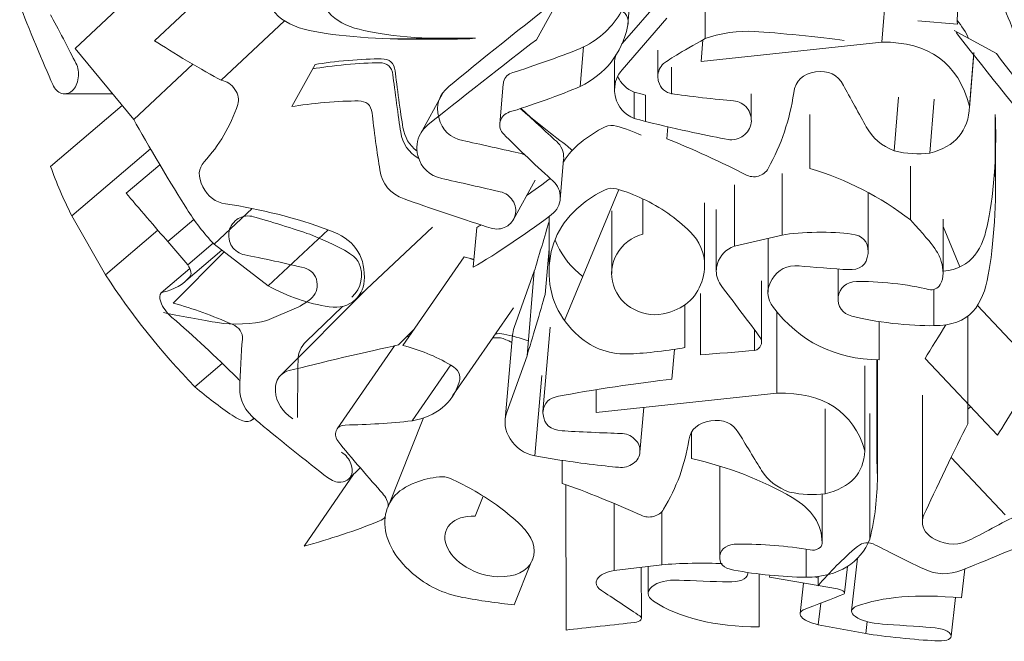
# Model space of a CAD drawing. Units: inches. Extents: x 0 to 2032, y -89 to 218.
# Drawn here: x 1585 to 1631, y 83 to 112 of the extents above; entities that cross this region are included whole.
import ezdxf

# ---------------------------------------------------------------- set-up
doc = ezdxf.new("R2010")
doc.units = ezdxf.units.IN
doc.header["$MEASUREMENT"] = 0
doc.layers.add('SLAMP', color=1, linetype='Continuous', lineweight=0)

# ---------------------------------------------------------------- blocks, each defined once
blk = doc.blocks.new('VELI LARGE C-W P')
at = {"layer": 'SLAMP'}
for p, q in [((3.973, -37.201), (4.257, -34.731)), ((9.266, -35.234), (9.111, -36.588)), ((8.841, -36.565), (8.632, -38.384)), ((4.706, -37.696), (4.643, -38.259)), ((4.643, -38.259), (2.417, -37.846))]:
    blk.add_line(p, q, dxfattribs=at)
for points in [[(-28.634, -10.517), (-25.035, -7.134)], [(-6.333, -7.902), (-6.49, -9.759)], [(5.587, -8.068), (5.39, -10.584)], [(-29.668, -8.355), (-32.352, -10.875)], [(-10.77, -10.472), (-9.688, -8.503)], [(-6.762, -10.642), (-4.933, -8.538)], [(-2.869, -9.183), (-2.869, -10.414)], [(-22.556, -9.59), (-25.512, -12.368)], [(-4.667, -9.467), (-6.762, -11.871)], [(7.068, -9.588), (8.924, -9.746)], [(10.75, -11.116), (8.78, -10.033)], [(-14.74, -10.436), (-17.262, -10.436)], [(-13.623, -10.403), (-16.145, -10.403)], [(-2.986, -10.478), (-3.065, -11.491)], [(-3.065, -11.491), (5.39, -10.584)], [(-32.352, -10.875), (-29.61, -14.21)], [(-8.569, -10.809), (-8.728, -12.663)], [(-5.088, -12.191), (-5.088, -10.962)], [(9.69, -11.135), (9.493, -13.655)], [(9.693, -11.071), (9.498, -13.583)], [(-26.847, -11.615), (-29.61, -14.21)], [(-21.123, -11.632), (-22.206, -13.599)], [(-7.115, -12.813), (-7.115, -11.58)], [(-4.459, -11.761), (-4.459, -12.988)], [(-12.48, -14.398), (-12.322, -12.547)], [(-30.604, -13.003), (-32.845, -13.003)], [(-16.192, -14.866), (-15.154, -12.977)], [(-6.194, -12.919), (-6.194, -14.152)], [(-5.664, -13.061), (-5.664, -14.294)], [(-4.403, -12.996), (-4.403, -13.003)], [(-0.717, -13.007), (-0.717, -14.236)], [(6.169, -13.158), (5.973, -15.672)], [(7.836, -13.256), (7.637, -15.774)], [(-30.153, -13.553), (-33.497, -16.405)], [(2.015, -16.488), (2.015, -13.969)], [(10.684, -13.969), (10.684, -16.488)], [(-4.662, -15.111), (-4.618, -14.541)], [(10.712, -15.086), (10.712, -17.606)], [(-28.826, -15.575), (-32.507, -18.713)], [(-9.499, -16.068), (-9.659, -17.924)], [(-29.956, -17.656), (-28.39, -16.319)], [(6.727, -16.382), (6.727, -18.904)], [(-10.836, -17.039), (-11.847, -18.879)], [(0.726, -16.731), (0.726, -19.609)], [(-6.915, -17.481), (-9.451, -23.601)], [(-9.451, -23.601), (-6.915, -17.481)], [(-9.451, -23.601), (-6.915, -17.481)], [(-1.509, -17.261), (-1.509, -20.137)], [(-5.797, -19.571), (-5.797, -17.912)], [(4.749, -17.621), (4.749, -20.395)], [(-24.072, -18.367), (-25.851, -20.037)], [(-2.902, -18.107), (-2.902, -21.048)], [(-2.354, -21.287), (-2.354, -18.413)], [(-32.507, -18.713), (-30.931, -21.466)], [(-26.8, -18.875), (-28.011, -19.912)], [(-10.18, -21.32), (-10.18, -18.733)], [(-7.248, -21.412), (-7.248, -18.471)], [(8.256, -18.871), (8.256, -21.393)], [(-15.639, -19.247), (-19.239, -22.63)], [(-13.725, -21.116), (-13.565, -19.257)], [(9.04, -21.104), (8.256, -19.212)], [(8.256, -19.212), (9.04, -21.104)], [(-28.482, -19.374), (-30.931, -21.466)], [(-20.52, -19.359), (-23.319, -21.992)], [(0.726, -19.609), (-1.509, -20.137)], [(0.076, -22.289), (0.076, -19.761)], [(-27.079, -20.996), (-28.011, -19.912)], [(-25.895, -19.987), (-27.079, -20.996)], [(-25.851, -20.037), (-23.319, -21.992)], [(-10.18, -20.254), (-10.363, -22.397)], [(-25.38, -20.399), (-27.758, -22.792)], [(-25.493, -20.312), (-27.17, -21.746)], [(-14.157, -20.636), (-17.019, -24.78)], [(-28.319, -22.318), (-26.984, -21.181)], [(-11.813, -23.943), (-10.872, -21.306)], [(-10.872, -21.306), (-11.211, -25.255)], [(3.341, -22.605), (3.341, -21.198)], [(-0.236, -21.746), (-0.236, -24.62)], [(-22.734, -26.172), (-18.748, -22.169)], [(-3.102, -25.221), (-3.102, -22.345)], [(7.815, -22.15), (7.815, -23.845)], [(-23.388, -23.601), (-21.882, -22.975)], [(-19.845, -22.949), (-21.547, -24.589)], [(-19.239, -22.63), (-19.239, -22.63)], [(-11.846, -23.011), (-14.697, -27.136)], [(-3.828, -22.853), (-3.828, -24.878)], [(9.869, -22.901), (12.645, -25.857)], [(0.479, -23.204), (0.479, -27.007)], [(9.405, -28.446), (9.405, -23.406)], [(-10.463, -27.87), (-10.125, -23.92)], [(5.271, -23.656), (5.271, -25.454)], [(-17.219, -24.747), (-16.503, -24.034)], [(-16.825, -24.352), (-16.725, -24.352)], [(-12.228, -28.241), (-11.888, -24.294)], [(-0.567, -24.044), (-0.567, -25.005)], [(-20.097, -28.679), (-17.406, -24.789)], [(-11.211, -25.255), (-12.151, -27.893)], [(-4.435, -26.355), (-4.317, -24.959)], [(-25.466, -25.614), (-26.749, -26.71)], [(-14.781, -25.689), (-16.586, -28.305)], [(4.597, -25.737), (4.597, -29.704)], [(5.15, -25.45), (5.15, -30.071)], [(5.18, -25.452), (5.18, -30.917)], [(10.795, -28.979), (7.412, -25.379)], [(-10.522, -26.188), (-10.846, -29.948)], [(-7.976, -26.849), (-7.976, -27.914)], [(-7.976, -27.914), (0.479, -27.007)], [(7.289, -33.019), (7.289, -27.109)], [(-5.749, -27.675), (-5.931, -29.769)], [(2.741, -27.746), (2.741, -31.717)], [(4.83, -27.958), (4.83, -33.836)], [(9.539, -27.644), (9.405, -27.754)], [(-23.981, -28.183), (-24.043, -28.238)], [(-17.727, -32.366), (-16.048, -28.16)], [(-3.518, -30.071), (-3.518, -28.873)], [(-10.846, -29.948), (-9.675, -30.137)], [(-9.563, -31.229), (-9.563, -30.154)], [(8.632, -30.014), (11.154, -32.695)], [(-21.642, -34.165), (-19.305, -30.778)], [(-19.02, -30.495), (-19.546, -31.023)], [(-2.19, -34.691), (-2.19, -30.426)], [(-9.374, -38.093), (-9.397, -31.289)], [(2.595, -31.734), (2.595, -34.011)], [(-13.642, -32.765), (-13.264, -31.823)], [(-7.139, -32.171), (-7.13, -35.305)], [(-4.903, -32.549), (-4.896, -35.038)], [(2.595, -34.036), (2.595, -34.011)], [(1.842, -34.311), (1.842, -35.623)], [(-11.01, -34.915), (-11.808, -36.914)], [(-4.896, -35.038), (-7.13, -35.305)], [(-5.866, -35.155), (-5.859, -37.552)], [(-5.547, -36.378), (-5.548, -35.117)], [(3.783, -35.119), (3.642, -36.354)], [(-7.975, -35.889), (-7.975, -35.889)], [(-0.357, -35.473), (-0.349, -37.95)], [(0.137, -35.614), (0.146, -35.529)], [(2.406, -36.014), (0.137, -35.614)], [(1.567, -37.321), (1.731, -35.897)], [(2.406, -35.658), (2.257, -35.6)], [(2.406, -35.587), (2.406, -36.018)], [(3.309, -36.172), (2.41, -36.014)], [(2.534, -36.829), (2.417, -37.846)]]:
    blk.add_lwpolyline(points, dxfattribs=at)
for points in [[(9.309, -7.319), (9.066, -7.935), (8.883, -9.087), (8.924, -9.746)], [(-21.131, -10.083), (-22.527, -9.844), (-23.522, -9.251), (-23.501, -7.538)], [(-20.961, -7.976), (-20.815, -9.359), (-19.876, -9.852), (-18.611, -10.083)], [(-9.791, -8.588), (-11.083, -9.59), (-13.613, -11.615), (-14.872, -12.663)], [(-34.945, -8.85), (-34.577, -9.794), (-33.809, -11.64), (-33.401, -12.566)], [(-8.569, -10.809), (-7.799, -10.424), (-7.204, -9.865), (-6.787, -9.13)], [(-6.972, -9.031), (-6.569, -9.172), (-6.413, -9.445), (-6.505, -9.85)], [(12.277, -12.22), (12.025, -11.362), (11.439, -9.734), (11.086, -8.912)], [(-32.315, -11.563), (-32.606, -10.996), (-33.196, -9.865), (-33.501, -9.303)], [(9.447, -10.397), (9.345, -10.166), (9.092, -9.775), (8.923, -9.584)], [(-21.131, -10.083), (-19.856, -10.345), (-17.444, -10.501), (-16.145, -10.403)], [(-18.611, -10.083), (-17.332, -10.361), (-14.926, -10.513), (-13.623, -10.403)], [(-6.505, -9.85), (-6.792, -11.131), (-7.533, -12.065), (-8.728, -12.663)], [(-0.585, -10.091), (-1.21, -10.021), (-2.288, -10.177), (-2.869, -10.414)], [(3.631, -10.513), (2.569, -10.347), (0.488, -10.139), (-0.585, -10.091)], [(-28.634, -10.517), (-27.868, -11.023), (-26.323, -11.938), (-25.512, -12.368)], [(-10.77, -10.472), (-12.061, -11.451), (-14.591, -13.437), (-15.85, -14.456)], [(-4.821, -11.588), (-4.662, -11.445), (-4.011, -11.052), (-2.869, -10.414)], [(5.39, -10.584), (7.589, -10.559), (8.959, -11.561), (9.498, -13.583)], [(8.868, -10.135), (9.869, -11.426), (11.896, -13.957), (12.938, -15.217)], [(-11.874, -12), (-11.016, -11.747), (-9.387, -11.162), (-8.569, -10.809)], [(-6.762, -10.642), (-6.764, -10.646), (-6.774, -10.653), (-6.777, -10.661)], [(-18.028, -11.366), (-18.828, -11.353), (-20.336, -11.484), (-21.123, -11.632)], [(-17.381, -11.933), (-17.427, -11.555), (-17.642, -11.366), (-18.028, -11.366)], [(-7.051, -11.158), (-7.088, -11.266), (-7.119, -11.466), (-7.115, -11.58)], [(9.684, -11.2), (9.686, -11.183), (9.69, -11.152), (9.69, -11.135)], [(10.75, -11.116), (11.729, -12.408), (13.714, -14.934), (14.737, -16.198)], [(-32.203, -12.258), (-32.169, -12.002), (-32.208, -11.775), (-32.315, -11.563)], [(-18.13, -11.549), (-18.931, -11.541), (-20.442, -11.682), (-21.227, -11.836)], [(-17.483, -12.115), (-17.528, -11.732), (-17.744, -11.545), (-18.13, -11.549)], [(-17.381, -11.933), (-17.305, -12.601), (-17.123, -13.921), (-17.015, -14.581)], [(-6.762, -11.871), (-6.997, -12.14), (-7.115, -12.454), (-7.115, -12.813)], [(-5.088, -12.191), (-5.088, -11.954), (-5.001, -11.753), (-4.821, -11.588)], [(2.291, -11.975), (1.697, -12.062), (1.356, -12.385), (1.265, -12.948)], [(3.594, -12.605), (3.321, -12.096), (2.885, -11.886), (2.291, -11.975)], [(-32.482, -12.851), (-32.328, -12.709), (-32.237, -12.51), (-32.203, -12.258)], [(-24.875, -12.797), (-25.04, -12.555), (-25.251, -12.41), (-25.512, -12.368)], [(-17.483, -12.115), (-17.407, -12.792), (-17.226, -14.123), (-17.117, -14.793)], [(-12.304, -12.447), (-12.247, -12.22), (-12.103, -12.071), (-11.874, -12)], [(-6.194, -12.919), (-6.55, -12.778), (-6.811, -12.535), (-6.972, -12.194)], [(-5.088, -12.191), (-5.091, -12.256), (-5.076, -12.366), (-5.057, -12.424)], [(-4.406, -13.003), (-4.744, -12.94), (-4.962, -12.749), (-5.057, -12.424)], [(-33.401, -12.566), (-33.303, -12.786), (-33.165, -12.923), (-32.984, -12.982)], [(-32.845, -13.003), (-32.713, -13.003), (-32.593, -12.952), (-32.482, -12.851)], [(-24.744, -13.499), (-24.667, -13.271), (-24.712, -13.038), (-24.875, -12.797)], [(-14.872, -12.663), (-15.335, -13.042), (-15.489, -13.522), (-15.336, -14.113)], [(-12.304, -12.447), (-12.311, -12.47), (-12.321, -12.52), (-12.322, -12.547)], [(-12.032, -13.851), (-11.177, -13.601), (-9.549, -13.017), (-8.728, -12.663)], [(-7.115, -12.813), (-7.118, -12.903), (-7.095, -13.065), (-7.071, -13.154)], [(3.594, -12.605), (3.857, -13.09), (4.391, -14.055), (4.659, -14.541)], [(-32.984, -12.982), (-32.95, -12.994), (-32.881, -13.003), (-32.845, -13.003)], [(-19.11, -13.335), (-19.911, -13.323), (-21.42, -13.454), (-22.206, -13.599)], [(-19.11, -13.335), (-18.725, -13.335), (-18.508, -13.518), (-18.462, -13.899)], [(-7.071, -13.154), (-6.954, -13.634), (-6.661, -13.967), (-6.194, -14.152)], [(-6.194, -12.919), (-6.06, -12.955), (-5.797, -13.025), (-5.664, -13.061)], [(-4.459, -12.988), (-3.728, -13.104), (-2.29, -13.273), (-1.552, -13.331)], [(-4.459, -12.988), (-4.445, -12.994), (-4.418, -13.003), (-4.403, -13.003)], [(-0.917, -13.674), (-1.08, -13.47), (-1.294, -13.356), (-1.552, -13.331)], [(1.265, -12.948), (1.085, -14.204), (0.689, -15.381), (0.073, -16.488)], [(-26.316, -16.18), (-25.607, -15.417), (-25.082, -14.523), (-24.744, -13.499)], [(-11.529, -13.695), (-10.984, -14.155), (-9.878, -15.034), (-9.303, -15.464)], [(-11.488, -13.682), (-11.079, -14.079), (-10.262, -14.845), (-9.836, -15.223)], [(-0.726, -14.36), (-0.684, -14.146), (-0.771, -13.836), (-0.917, -13.674)], [(9.498, -13.583), (9.439, -14.743), (8.82, -15.479), (7.637, -15.774)], [(-29.61, -14.21), (-29.014, -15.28), (-27.782, -17.355), (-27.125, -18.388)], [(-18.462, -13.899), (-18.387, -14.57), (-18.205, -15.889), (-18.096, -16.552)], [(-15.336, -14.113), (-15.182, -14.703), (-14.808, -15.061), (-14.21, -15.19)], [(-12.032, -13.851), (-12.263, -13.928), (-12.405, -14.073), (-12.463, -14.302)], [(-6.194, -14.152), (-6.06, -14.186), (-5.797, -14.26), (-5.664, -14.294)], [(10.362, -18.956), (10.638, -17.677), (10.794, -15.273), (10.684, -13.969)], [(-16.354, -15.681), (-16.722, -15.398), (-16.943, -15.032), (-17.015, -14.581)], [(-15.85, -14.456), (-15.969, -14.543), (-16.13, -14.735), (-16.192, -14.866)], [(-12.463, -14.302), (-12.52, -14.533), (-12.465, -14.728), (-12.296, -14.895)], [(-7.561, -14.552), (-7.972, -14.749), (-8.351, -14.993), (-8.697, -15.28)], [(-7.022, -14.508), (-7.205, -14.456), (-7.385, -14.47), (-7.561, -14.552)], [(-5.864, -14.942), (-6.149, -14.803), (-6.715, -14.589), (-7.022, -14.508)], [(-5.664, -14.294), (-3.995, -14.695), (-2.708, -14.976), (-1.8, -15.134)], [(-1.097, -14.972), (-0.884, -14.818), (-0.761, -14.618), (-0.726, -14.36)], [(5.973, -15.672), (5.391, -15.444), (4.955, -15.067), (4.659, -14.541)], [(-16.274, -16.022), (-16.751, -15.745), (-17.033, -15.336), (-17.117, -14.793)], [(-16.316, -15.893), (-16.411, -15.529), (-16.37, -15.188), (-16.192, -14.866)], [(-11.482, -15.799), (-12.162, -15.641), (-13.525, -15.336), (-14.21, -15.19)], [(-12.296, -14.895), (-11.733, -15.464), (-10.595, -16.55), (-9.996, -17.08)], [(-0.981, -16.789), (-1.889, -16.305), (-3.702, -15.479), (-4.662, -15.111)], [(-1.8, -15.134), (-1.584, -15.182), (-1.265, -15.111), (-1.097, -14.972)], [(-9.496, -16.022), (-9.485, -15.706), (-9.598, -15.442), (-9.836, -15.223)], [(-8.697, -15.28), (-9.015, -15.542), (-9.285, -15.843), (-9.509, -16.18)], [(-9.102, -15.666), (-9.147, -15.602), (-9.241, -15.508), (-9.303, -15.464)], [(-15.19, -16.964), (-15.787, -16.829), (-16.163, -16.473), (-16.316, -15.893)], [(-11.319, -15.851), (-11.359, -15.833), (-11.438, -15.806), (-11.482, -15.799)], [(-9.518, -16.198), (-9.508, -16.151), (-9.497, -16.068), (-9.496, -16.022)], [(7.637, -15.774), (7.096, -15.841), (6.541, -15.808), (5.973, -15.672)], [(-33.497, -16.405), (-33.23, -17.157), (-32.899, -17.924), (-32.507, -18.713)], [(-26.378, -17.348), (-26.617, -16.881), (-26.597, -16.492), (-26.316, -16.18)], [(-18.096, -16.552), (-17.988, -17.222), (-17.611, -17.677), (-16.957, -17.912)], [(0.073, -16.488), (-0.026, -16.671), (-0.181, -16.791), (-0.386, -16.849)], [(6.727, -18.904), (5.316, -17.814), (3.746, -17.01), (2.015, -16.488)], [(10.362, -21.476), (10.623, -20.199), (10.777, -17.789), (10.684, -16.488)], [(-12.46, -17.585), (-13.142, -17.427), (-14.506, -17.118), (-15.19, -16.964)], [(-11.231, -17.758), (-10.949, -17.565), (-10.399, -17.167), (-10.127, -16.96)], [(-0.981, -16.789), (-0.828, -16.881), (-0.555, -16.91), (-0.386, -16.849)], [(-25.309, -18.151), (-25.783, -18.08), (-26.139, -17.814), (-26.378, -17.348)], [(-9.996, -17.08), (-9.758, -17.296), (-9.643, -17.561), (-9.656, -17.881)], [(-8.697, -18.222), (-8.351, -17.933), (-7.972, -17.69), (-7.561, -17.492)], [(-7.561, -17.492), (-7.385, -17.411), (-7.205, -17.398), (-7.022, -17.452)], [(-5.805, -17.908), (-6.103, -17.76), (-6.698, -17.536), (-7.022, -17.452)], [(-29.956, -17.656), (-29.478, -18.232), (-28.513, -19.355), (-28.011, -19.912)], [(-16.957, -17.912), (-15.942, -18.286), (-13.926, -18.968), (-12.895, -19.286)], [(-11.882, -17.997), (-12.017, -17.779), (-12.21, -17.644), (-12.46, -17.585)], [(-9.656, -17.881), (-9.669, -18.197), (-9.803, -18.451), (-10.06, -18.646)], [(-5.805, -17.908), (-4.968, -18.305), (-4.223, -18.819), (-3.578, -19.457)], [(-27.125, -18.388), (-26.758, -18.979), (-26.332, -19.526), (-25.851, -20.037)], [(-20.44, -19.389), (-22.062, -18.8), (-23.685, -18.388), (-25.309, -18.151)], [(-11.771, -18.681), (-11.706, -18.444), (-11.744, -18.213), (-11.882, -17.997)], [(-10.18, -21.258), (-10.158, -20.043), (-9.664, -19.029), (-8.697, -18.222)], [(-24.722, -18.842), (-24.915, -18.946), (-25.106, -19.208), (-25.143, -19.422)], [(-24.009, -18.752), (-24.217, -18.681), (-24.54, -18.721), (-24.722, -18.842)], [(-21.378, -19.576), (-22.035, -19.341), (-23.335, -18.935), (-24.009, -18.752)], [(-13.725, -21.116), (-12.744, -20.555), (-10.945, -19.341), (-10.06, -18.646)], [(-12.194, -19.222), (-11.973, -19.104), (-11.832, -18.923), (-11.771, -18.681)], [(-13.565, -19.257), (-13.512, -19.228), (-13.41, -19.168), (-13.358, -19.137)], [(-12.895, -19.286), (-12.649, -19.361), (-12.417, -19.34), (-12.194, -19.222)], [(-10.872, -21.306), (-10.696, -20.728), (-10.349, -19.565), (-10.18, -18.981)], [(8.256, -21.304), (9.635, -21.162), (10.131, -20.22), (10.362, -18.956)], [(-25.143, -19.422), (-25.203, -19.636), (-25.148, -19.96), (-25.016, -20.133)], [(-21.378, -19.576), (-19.578, -20.322), (-19.271, -20.576), (-19.073, -20.909)], [(-18.818, -21.599), (-18.807, -20.518), (-19.348, -19.784), (-20.44, -19.389)], [(-7.005, -20.497), (-6.735, -20.031), (-6.334, -19.721), (-5.797, -19.571)], [(-3.578, -19.457), (-3.128, -19.904), (-2.902, -20.434), (-2.902, -21.048)], [(3.966, -19.565), (3.122, -19.438), (1.566, -19.453), (0.726, -19.609)], [(4.749, -20.395), (4.749, -19.904), (4.486, -19.627), (3.966, -19.565)], [(-25.016, -20.133), (-24.908, -20.324), (-24.638, -20.507), (-24.419, -20.54)], [(-9.894, -19.85), (-9.653, -20.443), (-9.287, -20.959), (-8.794, -21.395)], [(-1.509, -20.137), (-1.912, -20.281), (-2.175, -20.551), (-2.3, -20.936)], [(-21.627, -21.148), (-22.327, -20.973), (-23.714, -20.669), (-24.419, -20.54)], [(-13.695, -20.765), (-13.81, -20.725), (-14.038, -20.663), (-14.157, -20.636)], [(-13.693, -20.761), (-13.81, -20.723), (-14.037, -20.663), (-14.157, -20.636)], [(-7.165, -21.957), (-7.326, -21.449), (-7.27, -20.963), (-7.005, -20.497)], [(3.796, -21.229), (4.372, -21.266), (4.688, -21.012), (4.743, -20.474)], [(4.743, -20.474), (4.747, -20.455), (4.749, -20.418), (4.749, -20.395)], [(-26.979, -21.563), (-26.885, -21.455), (-26.917, -21.262), (-27.079, -20.996)], [(-21.036, -21.796), (-21.099, -21.476), (-21.314, -21.223), (-21.627, -21.148)], [(-19.073, -20.909), (-18.833, -21.484), (-18.958, -22.092), (-19.402, -22.52)], [(-2.984, -21.641), (-2.936, -21.489), (-2.898, -21.202), (-2.902, -21.048)], [(-2.3, -20.936), (-2.331, -21.027), (-2.359, -21.195), (-2.354, -21.287)], [(0.251, -21.672), (0.531, -21.214), (0.957, -21.01), (1.519, -21.056)], [(1.519, -21.056), (2.092, -21.112), (3.223, -21.195), (3.796, -21.229)], [(-30.931, -21.466), (-29.729, -23.327), (-28.334, -25.074), (-26.749, -26.71)], [(-28.241, -22.281), (-27.718, -22.166), (-27.297, -21.929), (-26.979, -21.563)], [(-19.239, -22.63), (-18.962, -22.366), (-18.82, -22.025), (-18.818, -21.599)], [(-8.794, -24.337), (-9.737, -23.504), (-10.199, -22.479), (-10.18, -21.258)], [(-8.794, -21.395), (-8.747, -21.437), (-8.652, -21.514), (-8.602, -21.549)], [(-2.984, -21.641), (-3.219, -22.47), (-3.77, -23.007), (-4.644, -23.252)], [(-2.354, -21.287), (-2.354, -21.553), (-2.27, -21.797), (-2.103, -22.013)], [(10.362, -21.476), (10.122, -22.873), (9.53, -23.867), (7.815, -23.845)], [(8.121, -21.929), (8.221, -21.761), (8.256, -21.578), (8.256, -21.393)], [(-23.319, -21.992), (-22.388, -22.491), (-21.437, -22.82), (-20.47, -22.965)], [(-21.345, -22.611), (-21.09, -22.414), (-20.975, -22.113), (-21.036, -21.796)], [(-6.187, -23.098), (-6.68, -22.848), (-7.006, -22.466), (-7.165, -21.957)], [(-0.313, -24.394), (-0.753, -23.789), (-1.646, -22.603), (-2.103, -22.013)], [(0.321, -23.007), (-0.006, -22.576), (-0.031, -22.131), (0.251, -21.672)], [(3.348, -22.508), (3.403, -22.077), (3.743, -21.788), (4.196, -21.788)], [(7.578, -22.154), (6.717, -21.929), (5.086, -21.751), (4.196, -21.788)], [(7.578, -22.154), (7.8, -22.204), (8.01, -22.115), (8.121, -21.929)], [(-28.344, -22.736), (-28.416, -22.531), (-28.408, -22.397), (-28.319, -22.318)], [(-28.319, -22.318), (-28.296, -22.299), (-28.272, -22.287), (-28.241, -22.281)], [(-11.211, -25.255), (-10.994, -24.541), (-10.571, -23.115), (-10.363, -22.397)], [(3.989, -23.402), (3.549, -23.294), (3.294, -22.936), (3.348, -22.508)], [(-27.824, -23.462), (-28.078, -23.242), (-28.25, -23.002), (-28.344, -22.736)], [(-27.758, -22.792), (-26.833, -23.054), (-25.913, -23.387), (-25.001, -23.786)], [(-21.882, -22.975), (-21.739, -22.894), (-21.474, -22.713), (-21.345, -22.611)], [(-20.47, -22.965), (-19.971, -23.04), (-19.561, -22.93), (-19.239, -22.63)], [(5.271, -25.454), (3.183, -25.414), (1.533, -24.593), (0.321, -23.007)], [(-28.211, -23.237), (-27.575, -23.371), (-26.318, -23.61), (-25.675, -23.705)], [(-24.774, -26.298), (-25.772, -25.298), (-26.791, -24.352), (-27.824, -23.462)], [(-4.644, -23.252), (-5.179, -23.402), (-5.695, -23.35), (-6.187, -23.098)], [(3.989, -23.402), (4.963, -23.674), (6.806, -23.89), (7.815, -23.845)], [(-25.675, -23.705), (-25.064, -23.834), (-23.985, -23.786), (-23.388, -23.601)], [(-25.001, -23.786), (-24.662, -23.936), (-24.504, -24.169), (-24.528, -24.491)], [(-11.813, -23.943), (-11.846, -24.034), (-11.884, -24.2), (-11.888, -24.294)], [(7.412, -25.379), (7.663, -24.99), (8.145, -24.209), (8.379, -23.813)], [(-12.194, -24.506), (-12.372, -24.427), (-12.546, -24.396), (-12.712, -24.419)], [(-12.302, -24.246), (-12.407, -24.221), (-12.591, -24.215), (-12.694, -24.24)], [(-11.152, -24.558), (-11.524, -24.431), (-11.907, -24.327), (-12.302, -24.246)], [(-11.888, -24.294), (-11.89, -24.308), (-11.892, -24.327), (-11.892, -24.338)], [(-6.355, -25.169), (-7.294, -25.219), (-8.106, -24.945), (-8.794, -24.337)], [(-0.313, -24.394), (-0.261, -24.46), (-0.236, -24.535), (-0.236, -24.62)], [(-24.528, -24.491), (-24.574, -25.057), (-24.635, -26.178), (-24.649, -26.746)], [(-17.219, -24.747), (-18.508, -25.026), (-21.052, -25.625), (-22.332, -25.951)], [(-21.547, -24.589), (-21.787, -24.824), (-21.919, -25.13), (-21.923, -25.463)], [(-17.019, -24.78), (-16.245, -24.968), (-15.497, -25.273), (-14.778, -25.693)], [(-12.712, -24.419), (-12.742, -24.423), (-12.799, -24.429), (-12.827, -24.431)], [(-11.919, -24.631), (-11.987, -24.599), (-12.127, -24.535), (-12.194, -24.506)], [(-0.267, -24.764), (-0.32, -24.895), (-0.421, -24.978), (-0.567, -25.005)], [(-0.267, -24.764), (-0.249, -24.728), (-0.234, -24.66), (-0.236, -24.62)], [(-6.355, -25.169), (-5.706, -25.144), (-4.467, -25.003), (-3.828, -24.878)], [(-0.567, -25.005), (-1.202, -25.061), (-2.47, -25.169), (-3.102, -25.221)], [(-21.923, -25.463), (-21.933, -26.136), (-21.947, -27.477), (-21.95, -28.147)], [(-14.778, -25.693), (-14.408, -25.908), (-14.277, -26.172), (-14.38, -26.49)], [(-22.98, -26.912), (-23.003, -26.606), (-22.919, -26.359), (-22.734, -26.172)], [(-22.732, -26.172), (-22.625, -26.064), (-22.492, -25.989), (-22.332, -25.951)], [(10.795, -28.979), (11.301, -28.207), (12.216, -26.668), (12.645, -25.857)], [(-26.749, -26.71), (-26.169, -27.201), (-25.587, -27.648), (-25.003, -28.043)], [(-24.638, -26.438), (-24.671, -26.402), (-24.738, -26.33), (-24.774, -26.298)], [(-14.38, -26.49), (-14.709, -27.492), (-15.444, -28.097), (-16.586, -28.305)], [(-4.435, -26.355), (-5.786, -26.496), (-8.405, -26.893), (-9.739, -27.151)], [(-24.649, -26.746), (-24.667, -27.322), (-24.412, -27.835), (-23.878, -28.276)], [(-22.172, -28.207), (-22.671, -27.87), (-22.943, -27.438), (-22.98, -26.912)], [(-10.462, -27.864), (-10.426, -27.469), (-10.184, -27.232), (-9.739, -27.151)], [(0.479, -27.007), (2.678, -26.964), (4.049, -27.864), (4.597, -29.704)], [(-25.003, -28.043), (-24.503, -28.386), (-24.165, -28.428), (-23.99, -28.178)], [(-12.151, -27.893), (-12.306, -28.326), (-12.255, -28.748), (-11.997, -29.149)], [(-10.463, -27.87), (-10.468, -27.906), (-10.466, -27.968), (-10.462, -28.001)], [(-9.571, -28.767), (-10.116, -28.729), (-10.411, -28.476), (-10.462, -28.001)], [(-23.878, -28.276), (-23.056, -28.966), (-21.399, -30.299), (-20.549, -30.954)], [(-19.718, -28.501), (-19.934, -28.503), (-20.077, -28.592), (-20.14, -28.767)], [(-16.586, -28.305), (-17.615, -28.419), (-18.66, -28.482), (-19.718, -28.501)], [(-2.618, -28.305), (-3.21, -28.39), (-3.549, -28.688), (-3.64, -29.203)], [(-1.309, -28.866), (-1.587, -28.405), (-2.023, -28.218), (-2.618, -28.305)], [(9.405, -28.446), (8.872, -29.505), (7.853, -31.62), (7.36, -32.701)], [(-20.14, -28.767), (-20.208, -28.946), (-20.163, -29.124), (-20.014, -29.305)], [(-9.571, -28.767), (-8.885, -28.816), (-7.528, -28.875), (-6.839, -28.892)], [(-6.178, -29.154), (-6.357, -28.983), (-6.58, -28.896), (-6.839, -28.892)], [(-1.309, -28.866), (-1.047, -29.305), (-0.509, -30.183), (-0.238, -30.62)], [(-20.014, -29.305), (-19.517, -29.921), (-18.507, -31.106), (-17.977, -31.69)], [(-11.997, -29.149), (-11.74, -29.557), (-11.358, -29.823), (-10.846, -29.948)], [(-5.925, -29.746), (-5.915, -29.517), (-5.996, -29.322), (-6.178, -29.154)], [(-3.64, -29.203), (-3.819, -30.347), (-4.211, -31.428), (-4.821, -32.441)], [(-19.446, -30.32), (-19.528, -30.097), (-19.675, -29.913), (-19.885, -29.769)], [(-6.24, -30.301), (-6.045, -30.158), (-5.939, -29.971), (-5.925, -29.746)], [(4.597, -29.704), (4.543, -30.763), (3.923, -31.431), (2.741, -31.717)], [(-19.462, -30.911), (-19.367, -30.742), (-19.362, -30.547), (-19.446, -30.32)], [(-9.675, -30.137), (-8.985, -30.249), (-7.623, -30.416), (-6.927, -30.478)], [(-6.927, -30.478), (-6.667, -30.505), (-6.438, -30.445), (-6.24, -30.301)], [(1.194, -31.894), (-0.216, -31.073), (-1.788, -30.462), (-3.518, -30.071)], [(5.18, -30.917), (5.181, -30.699), (5.167, -30.283), (5.15, -30.071)], [(1.075, -31.64), (0.494, -31.435), (0.055, -31.096), (-0.238, -30.62)], [(-20.549, -30.954), (-20.345, -31.11), (-20.138, -31.185), (-19.925, -31.179)], [(-19.925, -31.179), (-19.769, -31.169), (-19.642, -31.121), (-19.546, -31.023)], [(-19.543, -31.023), (-19.517, -30.996), (-19.478, -30.946), (-19.462, -30.911)], [(-17.858, -32.98), (-17.825, -32.137), (-17.344, -31.534), (-16.411, -31.183)], [(-16.411, -31.183), (-16.076, -31.052), (-15.707, -30.967), (-15.311, -30.921)], [(-15.311, -30.921), (-15.143, -30.904), (-14.972, -30.933), (-14.795, -31.008)], [(-13.634, -31.599), (-13.918, -31.43), (-14.489, -31.141), (-14.795, -31.008)], [(-5.876, -32.724), (-6.791, -32.291), (-8.607, -31.555), (-9.563, -31.229)], [(5.18, -30.917), (5.18, -31.894), (5.064, -32.868), (4.83, -33.836)], [(-17.977, -31.69), (-17.813, -31.876), (-17.719, -32.077), (-17.699, -32.289)], [(-13.634, -31.599), (-12.835, -32.06), (-12.129, -32.585), (-11.515, -33.173)], [(2.741, -31.717), (2.198, -31.786), (1.646, -31.759), (1.075, -31.64)], [(2.595, -34.011), (2.595, -33.144), (2.128, -32.441), (1.194, -31.894)], [(-4.821, -32.441), (-4.923, -32.607), (-5.075, -32.716), (-5.283, -32.774)], [(7.289, -33.007), (7.289, -32.905), (7.315, -32.799), (7.36, -32.701)], [(11.842, -32.663), (11.273, -32.95), (10.145, -33.541), (9.581, -33.843)], [(-18.111, -32.986), (-19.246, -33.448), (-20.424, -33.839), (-21.642, -34.165)], [(-17.842, -32.79), (-17.912, -32.876), (-18.002, -32.944), (-18.111, -32.986)], [(-16.562, -35.442), (-17.456, -34.652), (-17.888, -33.832), (-17.858, -32.98)], [(-14.976, -34.136), (-15.125, -33.745), (-15.068, -33.416), (-14.808, -33.144)], [(-14.808, -33.144), (-14.548, -32.878), (-14.159, -32.753), (-13.642, -32.765)], [(-5.283, -32.774), (-5.489, -32.828), (-5.686, -32.813), (-5.876, -32.724)], [(7.887, -33.855), (7.489, -33.649), (7.289, -33.37), (7.289, -33.019)], [(-11.515, -33.173), (-10.932, -33.733), (-10.746, -34.277), (-10.956, -34.801)], [(-2.185, -34.614), (-2.123, -34.252), (-1.84, -34.073), (-1.337, -34.071)], [(-1.337, -34.071), (-0.194, -34.065), (0.935, -34.157), (2.043, -34.346)], [(4.83, -33.836), (4.392, -34.938), (3.389, -35.61), (1.842, -35.623)], [(2.424, -34.284), (2.538, -34.225), (2.595, -34.14), (2.595, -34.036)], [(4.244, -34.19), (4.495, -33.976), (4.781, -33.953), (5.097, -34.115)], [(9.581, -33.843), (9.02, -34.144), (8.454, -34.146), (7.887, -33.855)], [(9.132, -35.29), (10.075, -34.922), (11.918, -34.155), (12.846, -33.745)], [(-14.051, -35.149), (-14.52, -34.864), (-14.83, -34.527), (-14.976, -34.136)], [(2.043, -34.346), (2.183, -34.371), (2.308, -34.352), (2.424, -34.284)], [(2.406, -36.018), (2.95, -35.373), (3.562, -34.766), (4.244, -34.19)], [(5.097, -34.115), (5.658, -34.412), (6.778, -34.966), (7.35, -35.234)], [(-10.969, -34.832), (-11.2, -35.365), (-11.733, -35.62), (-12.574, -35.598)], [(-10.969, -34.832), (-10.965, -34.822), (-10.96, -34.81), (-10.956, -34.801)], [(-2.085, -34.986), (-2.801, -34.947), (-4.182, -34.968), (-4.896, -35.038)], [(-1.542, -35.29), (-2.031, -35.203), (-2.247, -34.976), (-2.185, -34.614)], [(-14.231, -36.563), (-15.13, -36.392), (-15.907, -36.018), (-16.562, -35.442)], [(-12.574, -35.598), (-13.089, -35.587), (-13.583, -35.434), (-14.051, -35.149)], [(-7.13, -35.305), (-7.533, -35.381), (-7.797, -35.515), (-7.921, -35.71)], [(-1.827, -35.839), (-1.25, -35.856), (-0.934, -35.731), (-0.877, -35.46)], [(1.842, -35.623), (0.698, -35.604), (-0.432, -35.492), (-1.542, -35.29)], [(-0.877, -35.46), (-0.875, -35.452), (-0.871, -35.431), (-0.873, -35.419)], [(-0.873, -35.419), (-0.873, -35.413), (-0.873, -35.408), (-0.873, -35.404)], [(7.35, -35.234), (7.929, -35.514), (8.523, -35.531), (9.132, -35.29)], [(-7.921, -35.71), (-7.956, -35.766), (-7.975, -35.826), (-7.975, -35.889)], [(-7.975, -35.889), (-7.975, -36.02), (-7.891, -36.14), (-7.724, -36.247)], [(-5.368, -36.07), (-5.086, -35.839), (-4.664, -35.739), (-4.1, -35.76)], [(-4.1, -35.76), (-3.531, -35.787), (-2.397, -35.826), (-1.827, -35.839)], [(-5.935, -37.434), (-6.378, -37.134), (-7.273, -36.542), (-7.724, -36.247)], [(-5.547, -36.378), (-5.547, -36.272), (-5.489, -36.169), (-5.368, -36.07)], [(-5.299, -36.739), (-5.465, -36.631), (-5.545, -36.513), (-5.547, -36.378)], [(3.611, -36.29), (3.559, -36.24), (3.455, -36.199), (3.309, -36.172)], [(3.569, -36.423), (3.654, -36.39), (3.667, -36.348), (3.611, -36.29)], [(-11.808, -36.914), (-12.61, -36.831), (-13.416, -36.716), (-14.231, -36.563)], [(-0.349, -37.95), (-2.438, -37.935), (-4.088, -37.532), (-5.299, -36.739)], [(1.809, -37.11), (2.252, -36.939), (3.13, -36.598), (3.569, -36.423)], [(9.111, -36.588), (7.034, -36.398), (5.403, -36.533), (4.21, -36.983)], [(1.569, -37.319), (1.581, -37.234), (1.661, -37.164), (1.809, -37.11)], [(3.973, -37.201), (3.963, -37.288), (4.022, -37.376), (4.153, -37.463)], [(4.21, -36.983), (4.063, -37.043), (3.986, -37.114), (3.973, -37.201)], [(-6.189, -37.742), (-6.986, -37.831), (-8.579, -38.004), (-9.374, -38.093)], [(-5.886, -37.621), (-5.942, -37.688), (-6.045, -37.727), (-6.189, -37.742)], [(-5.935, -37.434), (-5.884, -37.469), (-5.859, -37.505), (-5.859, -37.552)], [(-5.859, -37.552), (-5.859, -37.575), (-5.866, -37.596), (-5.886, -37.621)], [(1.623, -37.479), (1.581, -37.426), (1.563, -37.374), (1.567, -37.321)], [(2.417, -37.846), (2.013, -37.754), (1.75, -37.629), (1.623, -37.479)], [(4.153, -37.463), (4.437, -37.658), (4.859, -37.771), (5.42, -37.812)], [(7.678, -37.972), (7.115, -37.929), (5.984, -37.846), (5.42, -37.812)], [(7.678, -37.972), (8.251, -38.016), (8.568, -38.139), (8.628, -38.34)], [(4.643, -38.259), (5.453, -38.392), (7.04, -38.559), (7.863, -38.592)], [(8.632, -38.384), (8.611, -38.555), (8.355, -38.621), (7.863, -38.592)], [(8.634, -38.382), (8.637, -38.372), (8.632, -38.349), (8.628, -38.34)]]:
    blk.add_open_spline(points, degree=3, dxfattribs=at)
blk.add_open_spline([(8.256, -21.389), (8.256, -21.21), (8.219, -21.021), (8.171, -20.85), (8.171, -20.85), (8.171, -20.85), (8.171, -20.85), (8.078, -20.509), (7.945, -20.224), (6.727, -18.904)], degree=3, knots=[0, 0, 0, 0, 1, 1, 1, 2, 2, 2, 3, 3, 3, 3], dxfattribs=at)

msp = doc.modelspace()

# ---------------------------------------------------------------- block references
at = {"layer": 'SLAMP'}
msp.add_blockref('VELI LARGE C-W P', (1619.563, 121.518), dxfattribs=at)

doc.saveas('drawing.dxf')
